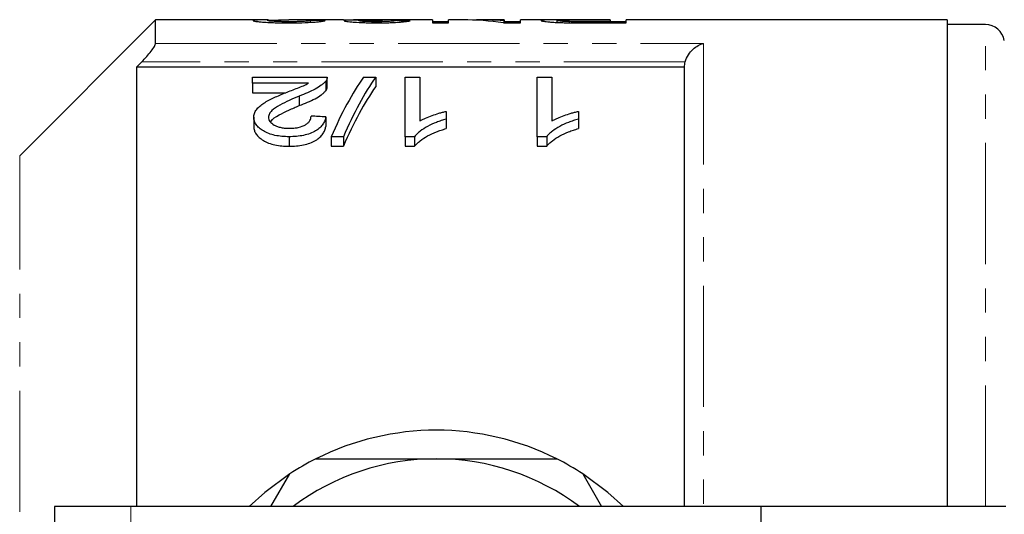
# Model space of a CAD drawing. Units: millimetres. Extents: x 102 to 306, y 75 to 278.
# Drawn here: x 133 to 184, y 120 to 146 of the extents above; entities that cross this region are included whole.
import ezdxf

# ---------------------------------------------------------------- set-up
doc = ezdxf.new("R2010")
doc.units = ezdxf.units.MM
doc.linetypes.add('PHANTOM', pattern=[12.7, 6.35, -1.27, 1.27, -1.27, 1.27, -1.27])

msp = doc.modelspace()

# ---------------------------------------------------------------- linework, layer by layer
at = {"color": 7, "linetype": 'Continuous', "lineweight": 25}
for p, q in [((139.946, 146.19), (132.825, 139.069)), ((145.857, 146.19), (139.946, 146.19)), ((139.946, 144.961), (139.946, 146.19)), ((149.777, 146.19), (146.928, 146.19)), ((148.053, 146.063), (148.053, 146.156)), ((154.438, 146.19), (150.687, 146.19)), ((154.438, 146.19), (154.438, 146.035)), ((155.284, 146.088), (154.438, 146.088)), ((154.438, 146.035), (155.284, 146.035)), ((156.032, 146.19), (155.284, 146.19)), ((155.284, 146.035), (155.284, 146.19)), ((158.207, 146.19), (157.058, 146.19)), ((158.159, 146.035), (159.053, 146.035)), ((158.207, 146.19), (158.207, 146.145)), ((158.207, 146.035), (158.207, 146.145)), ((159.053, 146.088), (158.207, 146.088)), ((161.04, 146.19), (159.053, 146.19)), ((159.053, 146.035), (159.053, 146.19)), ((160.976, 146.056), (160.976, 146.156)), ((161.622, 146.039), (161.622, 146.097)), ((163.745, 146.189), (162.275, 146.189)), ((162.298, 146.187), (163.745, 146.187)), ((163.745, 146.093), (162.313, 146.093)), ((162.387, 146.035), (164.592, 146.035)), ((163.745, 146.187), (163.745, 146.189)), ((163.745, 146.187), (163.745, 146.093)), ((163.745, 146.035), (163.745, 146.093)), ((164.592, 146.088), (163.745, 146.088)), ((181.396, 146.19), (164.592, 146.19)), ((164.592, 146.035), (164.592, 146.19)), ((181.396, 146.19), (181.396, 120.69)), ((183.411, 145.94), (181.396, 145.94)), ((167.646, 143.709), (138.946, 143.709)), ((138.946, 143.709), (138.946, 120.69)), ((167.646, 120.69), (167.646, 143.709)), ((145.01, 142.876), (145.01, 143.197)), ((145.01, 143.197), (148.933, 143.197)), ((147.945, 142.876), (145.01, 142.876)), ((145.01, 142.876), (145.01, 142.376)), ((148.852, 142.977), (148.852, 142.477)), ((148.933, 142.687), (148.933, 143.187)), ((150.835, 143.197), (151.471, 143.197)), ((151.471, 143.197), (151.471, 142.697)), ((153.01, 143.197), (153.779, 143.197)), ((153.01, 140.067), (153.01, 143.197)), ((153.779, 143.197), (153.779, 140.891)), ((159.933, 143.197), (160.702, 143.197)), ((159.933, 140.067), (159.933, 143.197)), ((160.702, 143.197), (160.702, 140.891)), ((145.01, 142.376), (146.759, 142.376)), ((147.469, 142.2), (147.469, 141.7)), ((155.163, 141.396), (155.163, 140.994)), ((162.086, 141.396), (162.086, 140.994)), ((145.086, 141.085), (145.086, 140.585)), ((148.856, 141.105), (148.856, 140.605)), ((155.163, 140.994), (155.163, 140.494)), ((162.086, 140.994), (162.086, 140.494)), ((146.933, 140.067), (146.933, 139.567)), ((149.779, 140.067), (149.143, 140.067)), ((149.143, 140.067), (149.143, 139.567)), ((149.779, 140.067), (149.779, 139.567)), ((153.505, 140.067), (153.01, 140.067)), ((153.01, 140.067), (153.01, 139.567)), ((153.505, 140.067), (153.505, 139.567)), ((160.428, 140.067), (159.933, 140.067)), ((159.933, 140.067), (159.933, 139.567)), ((160.428, 140.067), (160.428, 139.567)), ((149.143, 139.567), (149.779, 139.567)), ((153.01, 139.567), (153.505, 139.567)), ((159.933, 139.567), (160.428, 139.567)), ((145.986, 120.69), (146.973, 122.4)), ((162.319, 122.4), (163.306, 120.69)), ((138.646, 120.69), (134.646, 120.69)), ((134.646, 120.69), (134.646, 108.79)), ((171.646, 120.69), (138.646, 120.69)), ((171.646, 120.69), (171.646, 112.094)), ((184.475, 120.69), (171.646, 120.69))]:
    msp.add_line(p, q, dxfattribs=at)
at = {"color": 8, "linetype": 'PHANTOM', "lineweight": 18}
for p, q in [((162.313, 146.035), (162.313, 146.093)), ((183.411, 120.69), (183.411, 145.94)), ((139.946, 144.961), (168.646, 144.961)), ((168.646, 144.961), (168.646, 120.69)), ((167.684, 143.995), (139.22, 143.995)), ((132.825, 82.311), (132.825, 139.069)), ((138.646, 120.69), (138.646, 107.79))]:
    msp.add_line(p, q, dxfattribs=at)
at = {"color": 7, "linetype": 'Continuous', "lineweight": 25, "flags": 128}
for points in [[(146.973, 122.4), (145.661, 121.426), (144.848, 120.69)], [(164.444, 120.69), (163.631, 121.426), (162.319, 122.4)]]:
    msp.add_lwpolyline(points, dxfattribs=at)
at = {"color": 7, "linetype": 'Continuous', "lineweight": 25}
for centre, radius, start, end in [((183.411, 144.94), 1, 10, 90), ((154.646, 110.69), 14, 63.2345, 116.7655), ((154.646, 110.69), 14, 116.7655, 123.2345), ((154.646, 110.69), 12.5, 90, 126.8699), ((154.646, 110.69), 12.5, 53.1301, 90), ((154.646, 110.69), 14, 56.7655, 63.2345)]:
    msp.add_arc(centre, radius, start, end, dxfattribs=at)
for centre, major_axis, ratio, start_param, end_param in [((132.631, 110.69), (355, 0), 0.1, 1.52517, 1.527339), ((151.924, 110.69), (0, 35.5), 0.114583, 0.00444, 0.023944), ((135.554, 110.69), (355, 0), 0.1, 1.520832, 1.523001), ((156.032, 110.69), (0, 35.5), 0.642148, 6.189769, 6.283185), ((157.058, 110.69), (0, 35.5), 0.642148, 6.23278, 6.30569), ((154.467, 111.19), (0, 34.5), 0.282051, 0.382507, 0.578968), ((155.103, 111.19), (0, 34.5), 0.282051, 0.382507, 0.578968), ((155.103, 110.69), (0, 34.5), 0.282051, 0.382507, 0.578968), ((-22.992, 111.19), (345, 0), 0.1, 1.049381, 1.05195)]:
    msp.add_ellipse(centre, major_axis=major_axis, ratio=ratio, start_param=start_param, end_param=end_param, dxfattribs=at)
for points, knots in [([(145.857, 146.189), (145.772, 146.189), (145.504, 146.19), (145.147, 146.182), (145.084, 146.161), (145.053, 146.151)], [0, 0, 0, 0, 0.191707, 0.603435, 1, 1, 1, 1]), ([(145.053, 146.151), (145.054, 146.149), (145.055, 146.146), (145.066, 146.14), (145.075, 146.137), (145.109, 146.127), (145.142, 146.12), (145.238, 146.106), (145.297, 146.099), (145.436, 146.086), (145.517, 146.079), (145.69, 146.066), (145.787, 146.061), (145.991, 146.051), (146.098, 146.047), (146.321, 146.041), (146.436, 146.039), (146.666, 146.036), (146.783, 146.035), (146.899, 146.035)], [0, 0, 0, 0, 0.0625, 0.0625, 0.125, 0.125, 0.25, 0.25, 0.375, 0.375, 0.5, 0.5, 0.625, 0.625, 0.75, 0.75, 0.875, 0.875, 1, 1, 1, 1]), ([(145.822, 146.152), (145.843, 146.158), (145.892, 146.173), (146.274, 146.186), (146.646, 146.191), (146.89, 146.19), (146.928, 146.189)], [0, 0, 0, 0, 0.221719, 0.524294, 0.925984, 1, 1, 1, 1]), ([(146.916, 146.093), (146.848, 146.093), (146.78, 146.094), (146.646, 146.095), (146.58, 146.096), (146.45, 146.099), (146.386, 146.101), (146.268, 146.105), (146.211, 146.108), (146.054, 146.117), (145.966, 146.124), (145.879, 146.135), (145.857, 146.138), (145.83, 146.145), (145.824, 146.149), (145.822, 146.152)], [0, 0, 0, 0, 0.125, 0.125, 0.25, 0.25, 0.375, 0.375, 0.5, 0.5, 0.75, 0.75, 0.875, 0.875, 1, 1, 1, 1]), ([(146.899, 146.035), (147.019, 146.035), (147.138, 146.036), (147.373, 146.039), (147.49, 146.041), (147.834, 146.05), (148.053, 146.06), (148.326, 146.079), (148.407, 146.086), (148.547, 146.1), (148.607, 146.107), (148.701, 146.122), (148.738, 146.129), (148.793, 146.142), (148.808, 146.148), (148.822, 146.153)], [0, 0, 0, 0, 0.125, 0.125, 0.25, 0.25, 0.5, 0.5, 0.625, 0.625, 0.75, 0.75, 0.875, 0.875, 1, 1, 1, 1]), ([(148.053, 146.156), (148.051, 146.153), (148.047, 146.15), (148.025, 146.143), (148.006, 146.139), (147.954, 146.131), (147.922, 146.127), (147.84, 146.12), (147.79, 146.116), (147.628, 146.106), (147.495, 146.101), (147.284, 146.096), (147.211, 146.095), (147.064, 146.094), (146.99, 146.093), (146.916, 146.093)], [0, 0, 0, 0, 0.125, 0.125, 0.25, 0.25, 0.375, 0.375, 0.5, 0.5, 0.75, 0.75, 0.875, 0.875, 1, 1, 1, 1]), ([(149.777, 146.189), (149.805, 146.19), (149.909, 146.19), (150.215, 146.187), (150.503, 146.186), (150.641, 146.185)], [0, 0, 0, 0, 0.159714, 0.597603, 1, 1, 1, 1]), ([(150.641, 146.185), (150.583, 146.185), (150.526, 146.184), (150.416, 146.183), (150.364, 146.182), (150.214, 146.179), (150.122, 146.177), (149.975, 146.171), (149.917, 146.167), (149.859, 146.16), (149.845, 146.157), (149.828, 146.151), (149.825, 146.148), (149.822, 146.145)], [0, 0, 0, 0, 0.125, 0.125, 0.25, 0.25, 0.5, 0.5, 0.75, 0.75, 0.875, 0.875, 1, 1, 1, 1]), ([(149.822, 146.145), (149.826, 146.14), (149.833, 146.134), (149.879, 146.122), (149.915, 146.115), (150.006, 146.102), (150.059, 146.096), (150.187, 146.083), (150.262, 146.077), (150.506, 146.06), (150.699, 146.051), (150.999, 146.041), (151.103, 146.039), (151.315, 146.036), (151.422, 146.036), (151.529, 146.035)], [0, 0, 0, 0, 0.125, 0.125, 0.25, 0.25, 0.375, 0.375, 0.5, 0.5, 0.75, 0.75, 0.875, 0.875, 1, 1, 1, 1]), ([(151.409, 146.189), (151.335, 146.189), (151.261, 146.189), (151.116, 146.189), (151.045, 146.189), (150.835, 146.19), (150.709, 146.19), (150.552, 146.19), (150.504, 146.19), (150.421, 146.189), (150.388, 146.188), (150.334, 146.186), (150.314, 146.185), (150.289, 146.183), (150.286, 146.181), (150.284, 146.179)], [0, 0, 0, 0, 0.125, 0.125, 0.25, 0.25, 0.5, 0.5, 0.625, 0.625, 0.75, 0.75, 0.875, 0.875, 1, 1, 1, 1]), ([(150.592, 146.146), (150.593, 146.15), (150.597, 146.153), (150.623, 146.159), (150.642, 146.161), (150.686, 146.165), (150.702, 146.166), (150.739, 146.168), (150.761, 146.169), (150.831, 146.172), (150.883, 146.173), (151.055, 146.176), (151.18, 146.178), (151.377, 146.179), (151.444, 146.18), (151.58, 146.18), (151.648, 146.18), (151.717, 146.18)], [0, 0, 0, 0, 0.125, 0.125, 0.25, 0.25, 0.3125, 0.3125, 0.375, 0.375, 0.5, 0.5, 0.75, 0.75, 0.875, 0.875, 1, 1, 1, 1]), ([(151.505, 146.093), (151.446, 146.093), (151.388, 146.094), (151.273, 146.095), (151.216, 146.096), (151.106, 146.099), (151.051, 146.1), (150.951, 146.105), (150.904, 146.107), (150.774, 146.115), (150.702, 146.121), (150.634, 146.131), (150.618, 146.134), (150.596, 146.14), (150.593, 146.143), (150.592, 146.146)], [0, 0, 0, 0, 0.125, 0.125, 0.25, 0.25, 0.375, 0.375, 0.5, 0.5, 0.75, 0.75, 0.875, 0.875, 1, 1, 1, 1]), ([(151.906, 146.19), (151.825, 146.19), (151.743, 146.189), (151.618, 146.189), (151.577, 146.189), (151.493, 146.189), (151.451, 146.189), (151.409, 146.189)], [0, 0, 0, 0, 0.5, 0.5, 0.75, 0.75, 1, 1, 1, 1]), ([(152.515, 146.149), (152.503, 146.146), (152.492, 146.143), (152.458, 146.137), (152.436, 146.134), (152.36, 146.124), (152.29, 146.117), (152.106, 146.105), (151.996, 146.101), (151.818, 146.096), (151.757, 146.095), (151.632, 146.094), (151.568, 146.093), (151.505, 146.093)], [0, 0, 0, 0, 0.125, 0.125, 0.25, 0.25, 0.5, 0.5, 0.75, 0.75, 0.875, 0.875, 1, 1, 1, 1]), ([(151.529, 146.035), (151.636, 146.035), (151.743, 146.036), (151.952, 146.039), (152.056, 146.041), (152.259, 146.047), (152.356, 146.051), (152.54, 146.061), (152.627, 146.066), (152.786, 146.078), (152.858, 146.084), (152.986, 146.097), (153.042, 146.103), (153.137, 146.116), (153.176, 146.123), (153.24, 146.135), (153.263, 146.14), (153.284, 146.146)], [0, 0, 0, 0, 0.125, 0.125, 0.25, 0.25, 0.375, 0.375, 0.5, 0.5, 0.625, 0.625, 0.75, 0.75, 0.875, 0.875, 1, 1, 1, 1]), ([(151.717, 146.18), (151.726, 146.18), (151.735, 146.18), (151.744, 146.18), (151.753, 146.18), (151.763, 146.18), (151.772, 146.18), (151.79, 146.18), (151.809, 146.18), (151.827, 146.18)], [0, 0, 0, 0, 0.0000277421, 0.0000277421, 0.0000277421, 0.0000554882, 0.0000554882, 0.0000554882, 0.0001109383, 0.0001109383, 0.0001109383, 0.0001109383]), ([(162.275, 146.189), (162.141, 146.189), (162.007, 146.189), (161.74, 146.189), (161.608, 146.19), (161.345, 146.19), (161.215, 146.19), (160.966, 146.19), (160.845, 146.19), (160.638, 146.189), (160.549, 146.188), (160.394, 146.186), (160.329, 146.184), (160.227, 146.178), (160.188, 146.174), (160.153, 146.168), (160.144, 146.166), (160.133, 146.16), (160.131, 146.158), (160.13, 146.155)], [0, 0, 0, 0, 0.125, 0.125, 0.25, 0.25, 0.375, 0.375, 0.5, 0.5, 0.625, 0.625, 0.75, 0.75, 0.875, 0.875, 0.9375, 0.9375, 1, 1, 1, 1]), ([(160.13, 146.155), (160.133, 146.15), (160.136, 146.145), (160.164, 146.135), (160.186, 146.13), (160.245, 146.118), (160.284, 146.112), (160.373, 146.1), (160.424, 146.094), (160.544, 146.082), (160.612, 146.076), (160.763, 146.066), (160.846, 146.061), (161.021, 146.053), (161.113, 146.049), (161.302, 146.044), (161.4, 146.042), (161.498, 146.04)], [0, 0, 0, 0, 0.125, 0.125, 0.25, 0.25, 0.375, 0.375, 0.5, 0.5, 0.625, 0.625, 0.75, 0.75, 0.875, 0.875, 1, 1, 1, 1]), ([(160.976, 146.156), (160.978, 146.159), (160.982, 146.163), (161.008, 146.169), (161.029, 146.171), (161.119, 146.178), (161.219, 146.181), (161.418, 146.184), (161.492, 146.185), (161.646, 146.186), (161.726, 146.186), (161.969, 146.187), (162.133, 146.187), (162.298, 146.187)], [0, 0, 0, 0, 0.125, 0.125, 0.25, 0.25, 0.5, 0.5, 0.625, 0.625, 0.75, 0.75, 1, 1, 1, 1]), ([(161.622, 146.097), (161.571, 146.098), (161.52, 146.1), (161.426, 146.103), (161.382, 146.105), (161.257, 146.112), (161.188, 146.118), (161.077, 146.129), (161.038, 146.135), (160.999, 146.143), (160.99, 146.146), (160.979, 146.151), (160.978, 146.153), (160.976, 146.156)], [0, 0, 0, 0, 0.125, 0.125, 0.25, 0.25, 0.5, 0.5, 0.75, 0.75, 0.875, 0.875, 1, 1, 1, 1]), ([(161.498, 146.04), (161.571, 146.039), (161.645, 146.038), (161.793, 146.037), (161.867, 146.037), (162.09, 146.035), (162.238, 146.035), (162.387, 146.035)], [0, 0, 0, 0, 0.25, 0.25, 0.5, 0.5, 1, 1, 1, 1]), ([(162.313, 146.093), (162.197, 146.093), (162.081, 146.093), (161.85, 146.094), (161.734, 146.095), (161.622, 146.097)], [0, 0, 0, 0, 0.5, 0.5, 1, 1, 1, 1]), ([(139.22, 143.995), (139.309, 144.088), (139.395, 144.181), (139.558, 144.368), (139.637, 144.462), (139.774, 144.64), (139.835, 144.725), (139.921, 144.869), (139.946, 144.927), (139.946, 144.961)], [0, 0, 0, 0, 0.25, 0.25, 0.5, 0.5, 0.75, 0.75, 1, 1, 1, 1]), ([(167.684, 143.995), (167.721, 144.129), (167.78, 144.252), (167.92, 144.47), (168.002, 144.565), (168.175, 144.725), (168.266, 144.791), (168.453, 144.896), (168.551, 144.936), (168.646, 144.961)], [0, 0, 0, 0, 0.25, 0.25, 0.5, 0.5, 0.75, 0.75, 1, 1, 1, 1]), ([(146.751, 142.374), (146.963, 142.455), (147.174, 142.536), (147.486, 142.657), (147.59, 142.698), (147.782, 142.783), (147.864, 142.83), (147.945, 142.876)], [0, 0, 0, 0, 0.5, 0.5, 0.75, 0.75, 1, 1, 1, 1]), ([(148.852, 142.977), (148.821, 142.94), (148.789, 142.904), (148.713, 142.832), (148.669, 142.797), (148.529, 142.693), (148.42, 142.626), (148.053, 142.432), (147.765, 142.314), (147.469, 142.2)], [0, 0, 0, 0, 0.125, 0.125, 0.25, 0.25, 0.5, 0.5, 1, 1, 1, 1]), ([(148.933, 143.197), (148.933, 143.16), (148.929, 143.124), (148.91, 143.068), (148.902, 143.05), (148.88, 143.013), (148.866, 142.995), (148.852, 142.977)], [0, 0, 0, 0, 0.5, 0.5, 0.75, 0.75, 1, 1, 1, 1]), ([(145.086, 141.085), (145.088, 141.12), (145.09, 141.154), (145.101, 141.223), (145.109, 141.257), (145.145, 141.357), (145.18, 141.421), (145.272, 141.548), (145.33, 141.609), (145.462, 141.723), (145.536, 141.777), (145.695, 141.882), (145.781, 141.932), (145.964, 142.027), (146.057, 142.073), (146.347, 142.207), (146.548, 142.292), (146.751, 142.374)], [0, 0, 0, 0, 0.0625, 0.0625, 0.125, 0.125, 0.25, 0.25, 0.375, 0.375, 0.5, 0.5, 0.625, 0.625, 0.75, 0.75, 1, 1, 1, 1]), ([(147.469, 141.7), (147.617, 141.757), (147.762, 141.814), (148.039, 141.934), (148.173, 141.995), (148.418, 142.124), (148.527, 142.192), (148.668, 142.297), (148.712, 142.332), (148.789, 142.404), (148.821, 142.44), (148.852, 142.477)], [0, 0, 0, 0, 0.25, 0.25, 0.5, 0.5, 0.75, 0.75, 0.875, 0.875, 1, 1, 1, 1]), ([(148.852, 142.477), (148.877, 142.513), (148.914, 142.567), (148.932, 142.638), (148.932, 142.672), (148.932, 142.687)], [0, 0, 0, 0, 0.516407, 0.780385, 1, 1, 1, 1]), ([(147.469, 142.2), (147.111, 142.053), (146.76, 141.898), (146.287, 141.636), (146.139, 141.542), (145.979, 141.383), (145.934, 141.328), (145.888, 141.241), (145.876, 141.211), (145.859, 141.15), (145.857, 141.12), (145.856, 141.089)], [0, 0, 0, 0, 0.5, 0.5, 0.75, 0.75, 0.875, 0.875, 0.9375, 0.9375, 1, 1, 1, 1]), ([(145.967, 140.841), (145.974, 140.857), (146.031, 141.002), (146.413, 141.207), (146.915, 141.469), (147.284, 141.623), (147.469, 141.7)], [0, 0, 0, 0, 0.041781, 0.371493, 0.684963, 1, 1, 1, 1]), ([(153.779, 140.891), (153.827, 140.919), (153.875, 140.946), (153.976, 140.998), (154.029, 141.022), (154.191, 141.094), (154.305, 141.138), (154.539, 141.221), (154.659, 141.261), (154.843, 141.316), (154.906, 141.334), (155.033, 141.367), (155.098, 141.382), (155.163, 141.396)], [0, 0, 0, 0, 0.125, 0.125, 0.25, 0.25, 0.5, 0.5, 0.75, 0.75, 0.875, 0.875, 1, 1, 1, 1]), ([(160.702, 140.891), (160.75, 140.919), (160.798, 140.946), (160.899, 140.998), (160.952, 141.022), (161.114, 141.094), (161.228, 141.138), (161.462, 141.221), (161.582, 141.261), (161.766, 141.316), (161.829, 141.334), (161.956, 141.367), (162.021, 141.382), (162.086, 141.396)], [0, 0, 0, 0, 0.125, 0.125, 0.25, 0.25, 0.5, 0.5, 0.75, 0.75, 0.875, 0.875, 1, 1, 1, 1]), ([(146.933, 140.067), (146.807, 140.069), (146.681, 140.072), (146.436, 140.096), (146.313, 140.114), (146.079, 140.164), (145.97, 140.197), (145.765, 140.275), (145.671, 140.321), (145.504, 140.421), (145.429, 140.475), (145.302, 140.588), (145.248, 140.647), (145.164, 140.77), (145.135, 140.833), (145.105, 140.927), (145.097, 140.959), (145.089, 141.022), (145.087, 141.053), (145.086, 141.085)], [0, 0, 0, 0, 0.125, 0.125, 0.25, 0.25, 0.375, 0.375, 0.5, 0.5, 0.625, 0.625, 0.75, 0.75, 0.875, 0.875, 0.9375, 0.9375, 1, 1, 1, 1]), ([(145.856, 141.089), (145.857, 141.052), (145.862, 141.015), (145.885, 140.943), (145.903, 140.907), (145.982, 140.8), (146.06, 140.737), (146.21, 140.652), (146.265, 140.627), (146.385, 140.583), (146.449, 140.564), (146.586, 140.535), (146.657, 140.525), (146.801, 140.512), (146.876, 140.509), (146.949, 140.508)], [0, 0, 0, 0, 0.125, 0.125, 0.25, 0.25, 0.5, 0.5, 0.625, 0.625, 0.75, 0.75, 0.875, 0.875, 1, 1, 1, 1]), ([(148.856, 141.105), (148.843, 141.042), (148.829, 140.977), (148.781, 140.85), (148.748, 140.787), (148.665, 140.661), (148.612, 140.599), (148.487, 140.48), (148.412, 140.425), (148.238, 140.321), (148.142, 140.275), (147.931, 140.197), (147.814, 140.164), (147.573, 140.113), (147.448, 140.096), (147.192, 140.073), (147.062, 140.069), (146.933, 140.067)], [0, 0, 0, 0, 0.125, 0.125, 0.25, 0.25, 0.375, 0.375, 0.5, 0.5, 0.625, 0.625, 0.75, 0.75, 0.875, 0.875, 1, 1, 1, 1]), ([(146.949, 140.508), (147.029, 140.509), (147.109, 140.512), (147.265, 140.526), (147.343, 140.537), (147.565, 140.585), (147.697, 140.636), (147.851, 140.73), (147.897, 140.764), (147.971, 140.837), (147.999, 140.875), (148.045, 140.952), (148.062, 140.992), (148.081, 141.07), (148.084, 141.11), (148.086, 141.15)], [0, 0, 0, 0, 0.125, 0.125, 0.25, 0.25, 0.5, 0.5, 0.625, 0.625, 0.75, 0.75, 0.875, 0.875, 1, 1, 1, 1]), ([(155.163, 140.994), (155.075, 140.968), (154.987, 140.941), (154.815, 140.884), (154.731, 140.853), (154.487, 140.757), (154.334, 140.686), (154.049, 140.531), (153.917, 140.447), (153.742, 140.313), (153.687, 140.267), (153.588, 140.17), (153.546, 140.119), (153.505, 140.067)], [0, 0, 0, 0, 0.125, 0.125, 0.25, 0.25, 0.5, 0.5, 0.75, 0.75, 0.875, 0.875, 1, 1, 1, 1]), ([(162.086, 140.994), (161.998, 140.968), (161.91, 140.941), (161.738, 140.884), (161.654, 140.853), (161.41, 140.757), (161.257, 140.686), (160.972, 140.531), (160.84, 140.447), (160.665, 140.313), (160.61, 140.267), (160.511, 140.17), (160.469, 140.119), (160.428, 140.067)], [0, 0, 0, 0, 0.125, 0.125, 0.25, 0.25, 0.5, 0.5, 0.75, 0.75, 0.875, 0.875, 1, 1, 1, 1]), ([(145.086, 140.585), (145.087, 140.553), (145.089, 140.522), (145.097, 140.459), (145.105, 140.427), (145.135, 140.333), (145.163, 140.27), (145.248, 140.147), (145.302, 140.089), (145.428, 139.975), (145.504, 139.921), (145.67, 139.821), (145.762, 139.776), (145.966, 139.698), (146.079, 139.664), (146.311, 139.614), (146.432, 139.596), (146.681, 139.572), (146.807, 139.569), (146.933, 139.567)], [0, 0, 0, 0, 0.0625, 0.0625, 0.125, 0.125, 0.25, 0.25, 0.375, 0.375, 0.5, 0.5, 0.625, 0.625, 0.75, 0.75, 0.875, 0.875, 1, 1, 1, 1]), ([(146.933, 139.567), (147.061, 139.569), (147.19, 139.573), (147.441, 139.595), (147.565, 139.612), (147.807, 139.662), (147.923, 139.694), (148.135, 139.773), (148.234, 139.819), (148.407, 139.921), (148.483, 139.977), (148.61, 140.096), (148.663, 140.157), (148.746, 140.283), (148.779, 140.347), (148.829, 140.476), (148.843, 140.541), (148.856, 140.605)], [0, 0, 0, 0, 0.125, 0.125, 0.25, 0.25, 0.375, 0.375, 0.5, 0.5, 0.625, 0.625, 0.75, 0.75, 0.875, 0.875, 1, 1, 1, 1]), ([(153.505, 139.567), (153.546, 139.619), (153.588, 139.67), (153.687, 139.767), (153.742, 139.813), (153.916, 139.947), (154.049, 140.03), (154.333, 140.185), (154.487, 140.257), (154.731, 140.353), (154.815, 140.384), (154.987, 140.441), (155.075, 140.468), (155.163, 140.494)], [0, 0, 0, 0, 0.125, 0.125, 0.25, 0.25, 0.5, 0.5, 0.75, 0.75, 0.875, 0.875, 1, 1, 1, 1]), ([(160.428, 139.567), (160.469, 139.619), (160.511, 139.67), (160.61, 139.767), (160.665, 139.813), (160.84, 139.947), (160.972, 140.03), (161.256, 140.185), (161.41, 140.257), (161.654, 140.353), (161.738, 140.384), (161.91, 140.441), (161.998, 140.468), (162.086, 140.494)], [0, 0, 0, 0, 0.125, 0.125, 0.25, 0.25, 0.5, 0.5, 0.75, 0.75, 0.875, 0.875, 1, 1, 1, 1]), ([(148.341, 123.19), (149.051, 123.19), (150.475, 123.19), (152.586, 123.19), (153.983, 123.19), (154.646, 123.19)], [0, 0, 0, 0, 0.343085, 0.688341, 1, 1, 1, 1]), ([(154.646, 123.19), (155.542, 123.19), (157.347, 123.19), (159.445, 123.19), (160.638, 123.19), (160.951, 123.19)], [0, 0, 0, 0, 0.4214028, 0.8484895, 1, 1, 1, 1])]:
    msp.add_open_spline(points, degree=3, knots=knots, dxfattribs=at)
for points in [[(139.22, 143.995), (139.129, 143.9), (139.038, 143.804), (138.946, 143.709)], [(167.646, 143.709), (167.646, 143.806), (167.659, 143.902), (167.684, 143.995)]]:
    msp.add_open_spline(points, degree=3, dxfattribs=at)

doc.saveas('drawing.dxf')
